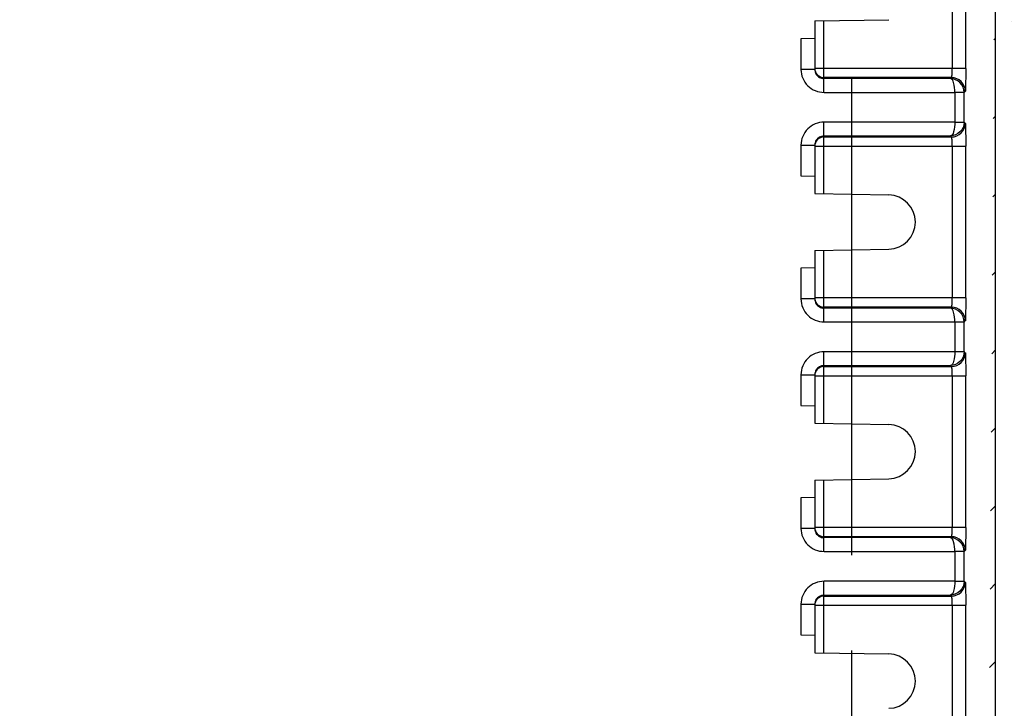
# Model space of a CAD drawing. Units: millimetres. Extents: x 9 to 415, y 1 to 290.
# Drawn here: x 365 to 383, y 86 to 98 of the extents above; entities that cross this region are included whole.
import ezdxf

# ---------------------------------------------------------------- set-up
doc = ezdxf.new("R2010")
doc.units = ezdxf.units.MM
doc.header["$LTSCALE"] = 23.1
doc.linetypes.add('CENTER', pattern=[0.6, 0.375, -0.075, 0.075, -0.075])
doc.layers.get('0').update_dxf_attribs({"linetype": 'CONTINUOUS'})
doc.layers.add('DEFAULT_1', color=7, linetype='CENTER')

msp = doc.modelspace()

# ---------------------------------------------------------------- hatches: boundary and pattern name
at = {"linetype": 'CONTINUOUS'}
h = msp.add_hatch(dxfattribs=at)
h.set_pattern_fill('default__7', color=2, angle=45, style=0, pattern_type=0)
h.set_pattern_definition([(45, (0, 0), (-0.7071067812, 0.7071067812), [])])
edge = h.paths.add_edge_path()
edge.add_line((316.3748252583, 74.6537615003), (316.3748252583, 169.1416845964))
edge.add_arc((317.041326539, 169.141730799), 0.6664998539, 89.9958198529, 180.0039718107)
edge.add_line((382.2078813404, 169.8082320795), (317.0413751651, 169.8082320795))
edge.add_arc((382.2079299666, 169.141730799), 0.6664998539, 359.9960281893, 90.0041801471)
edge.add_line((382.8744312473, 74.6537615003), (382.8744312473, 169.1416845964))
edge.add_arc((382.2079300144, 74.6537152498), 0.6664998539, 269.9958157406, 0.0039759231)
edge.add_line((382.2078813404, 73.9872140171), (317.0413751651, 73.9872140171))
edge.add_arc((317.0413264912, 74.6537152498), 0.6664998539, 179.9960240769, 270.0041842594)
edge.add_arc((382.2415870949, 74.6649283591), 0.1666305985, 269.9960339442, 0.0022357566)
edge.add_line((382.4082176933, 74.6649348613), (382.4082176933, 169.1305112354))
edge.add_arc((382.2415889365, 169.1305195793), 0.166628757, 359.9971309388, 90.0045993604)
edge.add_line((382.2415755606, 169.2971483357), (317.007680945, 169.2971483357))
edge.add_arc((317.007667569, 169.1305195793), 0.166628757, 89.9954006396, 180.0028690612)
edge.add_line((316.8410388123, 74.6649348613), (316.8410388123, 169.1305112354))
edge.add_arc((317.0076694107, 74.6649283591), 0.1666305985, 179.9977642433, 270.0039660558)
edge.add_line((382.2415755606, 74.498297761), (317.007680945, 74.498297761))

# ---------------------------------------------------------------- linework, layer by layer
at = {"color": 7, "linetype": 'CONTINUOUS'}
for p, q in [((382.4082176933, 74.6649348613), (382.4082176933, 169.1305112354)), ((379.1246282528, 98.464389715), (380.4665711741, 98.4878134158)), ((379.1246282528, 98.464389715), (379.1246282528, 97.6031725922)), ((379.1246282528, 98.1477230483), (378.8746282528, 98.1433592821)), ((379.1246282528, 96.1922735045), (379.1246282528, 95.3310563817)), ((378.8746282528, 95.6520868146), (379.1246282528, 95.6477230483)), ((379.1246282528, 95.3310563817), (380.4665711741, 95.3076326808)), ((379.1246282528, 94.2977230483), (380.4665711741, 94.3211467491)), ((379.1246282528, 94.2977230483), (379.1246282528, 93.4365059255)), ((379.1246282528, 93.9810563817), (378.8746282528, 93.9766926154)), ((379.1246282528, 92.0256068378), (379.1246282528, 91.164389715)), ((378.8746282528, 91.4854201479), (379.1246282528, 91.4810563817)), ((379.1246282528, 91.164389715), (380.4665711741, 91.1409660142)), ((379.1246282528, 90.1310563817), (380.4665711741, 90.1544800825)), ((379.1246282528, 90.1310563817), (379.1246282528, 89.2698392588)), ((379.1246282528, 89.814389715), (378.8746282528, 89.8100259488)), ((379.1246282528, 87.8589401711), (379.1246282528, 86.9977230483)), ((378.8746282528, 87.3187534812), (379.1246282528, 87.314389715)), ((379.1246282528, 86.9977230483), (380.4665711741, 86.9742993475))]:
    msp.add_line(p, q, dxfattribs=at)
at = {"color": 9, "linetype": 'CONTINUOUS'}
for p, q in [((381.6223684942, 100.3589401711), (381.6223684942, 97.6031725922)), ((381.865779562, 97.6031725922), (381.865779562, 100.3589401711)), ((379.286932097, 97.6031725922), (379.286932097, 98.4672227391)), ((378.8746282528, 98.1433592821), (378.8746282528, 97.5855089137)), ((379.1246282528, 97.5855089137), (378.8746282528, 97.5855089137)), ((381.865779562, 97.6031725922), (379.1246282528, 97.6031725922)), ((379.2911045651, 97.168778864), (379.2912187777, 97.4187407878)), ((381.6081892894, 97.4365313097), (379.2912187777, 97.4365313097)), ((381.5877593978, 97.4176916119), (379.2912187777, 97.4187406281)), ((381.6081892894, 97.4365313097), (381.5877593978, 97.4176916119)), ((379.293806317, 97.1682355172), (381.6694172034, 97.1682355172)), ((381.6694172034, 97.1682355172), (381.6694172034, 96.6272105795)), ((381.8360540711, 97.1663036403), (381.6694172034, 97.1663036403)), ((381.8360540711, 97.1663036403), (381.8580303783, 97.1865693859)), ((381.8360540711, 96.6291424563), (381.8360540711, 97.1663036403)), ((379.2912187777, 96.3767053089), (379.2911045651, 96.6266672327)), ((381.6694172034, 96.6272105795), (379.293806317, 96.6272105795)), ((381.6694172034, 96.6291424563), (381.8360540711, 96.6291424563)), ((381.8580303783, 96.6088767108), (381.8360540711, 96.6291424563)), ((379.2912187777, 96.3767054686), (381.5877593978, 96.3777544848)), ((381.5877593978, 96.3777544848), (381.6081892894, 96.358914787)), ((378.8746282528, 96.209937183), (379.1246282528, 96.209937183)), ((378.8746282528, 96.209937183), (378.8746282528, 95.6520868146)), ((379.1246282528, 96.1922735045), (381.865779562, 96.1922735045)), ((379.286932097, 95.3282233575), (379.286932097, 96.1922735045)), ((379.2912187777, 96.358914787), (381.6081892894, 96.358914787)), ((381.6223684942, 96.1922735045), (381.6223684942, 93.4365059255)), ((381.865779562, 93.4365059255), (381.865779562, 96.1922735045)), ((379.286932097, 93.4365059255), (379.286932097, 94.3005560725)), ((378.8746282528, 93.9766926154), (378.8746282528, 93.418842247)), ((379.1246282528, 93.418842247), (378.8746282528, 93.418842247)), ((381.865779562, 93.4365059255), (379.1246282528, 93.4365059255)), ((379.2911045651, 93.0021121973), (379.2912187777, 93.2520741211)), ((381.6081892894, 93.269864643), (379.2912187777, 93.269864643)), ((381.5877593978, 93.2510249452), (379.2912187777, 93.2520739614)), ((381.6081892894, 93.269864643), (381.5877593978, 93.2510249452)), ((379.293806317, 93.0015688505), (381.6694172034, 93.0015688505)), ((381.6694172034, 93.0015688505), (381.6694172034, 92.4605439128)), ((381.8360540711, 92.9996369736), (381.6694172034, 92.9996369736)), ((381.8360540711, 92.9996369736), (381.8580303783, 93.0199027192)), ((381.8360540711, 92.4624757897), (381.8360540711, 92.9996369736)), ((379.2912187777, 92.2100386422), (379.2911045651, 92.460000566)), ((381.6694172034, 92.4605439128), (379.293806317, 92.4605439128)), ((381.6694172034, 92.4624757897), (381.8360540711, 92.4624757897)), ((381.8580303783, 92.4422100441), (381.8360540711, 92.4624757897)), ((379.2912187777, 92.2100388019), (381.5877593978, 92.2110878181)), ((379.2912187777, 92.1922481203), (381.6081892894, 92.1922481203)), ((381.5877593978, 92.2110878181), (381.6081892894, 92.1922481203)), ((378.8746282528, 92.0432705163), (379.1246282528, 92.0432705163)), ((378.8746282528, 92.0432705163), (378.8746282528, 91.4854201479)), ((379.1246282528, 92.0256068378), (381.865779562, 92.0256068378)), ((379.286932097, 91.1615566909), (379.286932097, 92.0256068378)), ((381.6223684942, 92.0256068378), (381.6223684942, 89.2698392588)), ((381.865779562, 89.2698392588), (381.865779562, 92.0256068378)), ((379.286932097, 89.2698392588), (379.286932097, 90.1338894058)), ((378.8746282528, 89.8100259488), (378.8746282528, 89.2521755803)), ((379.1246282528, 89.2521755803), (378.8746282528, 89.2521755803)), ((381.865779562, 89.2698392588), (379.1246282528, 89.2698392588)), ((379.2911045651, 88.8354455306), (379.2912187777, 89.0854074544)), ((381.6081892894, 89.1031979763), (379.2912187777, 89.1031979763)), ((381.5877593978, 89.0843582786), (379.2912187777, 89.0854072947)), ((381.6081892894, 89.1031979763), (381.5877593978, 89.0843582786)), ((379.293806317, 88.8349021839), (381.6694172034, 88.8349021839)), ((381.6694172034, 88.8349021839), (381.6694172034, 88.2938772461)), ((381.8360540711, 88.832970307), (381.6694172034, 88.832970307)), ((381.8360540711, 88.832970307), (381.8580303783, 88.8532360525)), ((381.8360540711, 88.295809123), (381.8360540711, 88.832970307)), ((379.2912187777, 88.0433719756), (379.2911045651, 88.2933338993)), ((381.6694172034, 88.2938772461), (379.293806317, 88.2938772461)), ((381.6694172034, 88.295809123), (381.8360540711, 88.295809123)), ((381.8580303783, 88.2755433775), (381.8360540711, 88.295809123)), ((379.2912187777, 88.0433721353), (381.5877593978, 88.0444211514)), ((379.2912187777, 88.0255814537), (381.6081892894, 88.0255814537)), ((381.5877593978, 88.0444211514), (381.6081892894, 88.0255814537)), ((378.8746282528, 87.8766038496), (379.1246282528, 87.8766038496)), ((378.8746282528, 87.8766038496), (378.8746282528, 87.3187534812)), ((379.1246282528, 87.8589401711), (381.865779562, 87.8589401711)), ((379.286932097, 86.9948900242), (379.286932097, 87.8589401711)), ((381.6223684942, 87.8589401711), (381.6223684942, 85.1031725922)), ((381.865779562, 85.1031725922), (381.865779562, 87.8589401711))]:
    msp.add_line(p, q, dxfattribs=at)
for centre, radius, start, end in [((379.2913260515, 97.585476989), 0.4167054742, 179.9956104522, 270.3405750668), ((381.6079722027, 97.1864732098), 0.2500581941, 0.0220368061, 89.9502589639), ((379.2913260515, 96.2099691076), 0.4167054776, 89.6594249331, 180.0043895437), ((381.6079719173, 96.6089730043), 0.2500583118, 270.0498064004, 359.9779363018), ((379.2913260515, 93.4188103223), 0.4167054742, 179.9956104522, 270.3405750668), ((381.6079722027, 93.0198065431), 0.2500581941, 0.022036806, 89.9502589639), ((379.2913260515, 92.0433024409), 0.4167054776, 89.6594249331, 180.0043895437), ((381.6079719173, 92.4423063376), 0.2500583118, 270.0498064004, 359.9779363018), ((379.2913260515, 89.2521436557), 0.4167054742, 179.9956104522, 270.3405750668), ((381.6079722027, 88.8531398764), 0.2500581941, 0.0220368061, 89.9502589639), ((379.2913260515, 87.8766357743), 0.4167054776, 89.6594249331, 180.0043895437), ((381.6079719173, 88.275639671), 0.2500583118, 270.0498064004, 359.9779363018)]:
    msp.add_arc(centre, radius, start, end, dxfattribs=at)
at = {"color": 7, "linetype": 'CONTINUOUS'}
for centre, radius, start, end in [((380.4579615861, 94.814389715), 0.4933181006, 271, 89), ((379.2906740094, 93.4359596413), 0.1658495505, 209.9398339649, 223.9190997213), ((380.4579615861, 90.6477230483), 0.4933181006, 271, 89), ((380.4579615861, 86.4810563817), 0.4933181006, 271, 89)]:
    msp.add_arc(centre, radius, start, end, dxfattribs=at)
for points in [[(379.1246281097, 97.5855089218), (379.1246281077, 97.55673188), (379.1325772366, 97.5270378435), (379.1469706825, 97.5021190382)], [(379.1246282528, 97.6031725922), (379.1246282528, 97.5616327457), (379.1423972344, 97.5175097528), (379.1712092738, 97.4875860961)], [(379.1469706825, 97.5021190382), (379.1613538796, 97.4772179761), (379.1830602512, 97.4554948879), (379.2079534642, 97.4410981104)], [(379.1712092738, 97.4875860961), (379.2013619329, 97.4562700963), (379.2477460932, 97.4365511657), (379.2912187777, 97.4365313097)], [(379.2079534642, 97.4410981104), (379.2328308105, 97.4267105093), (379.2624805582, 97.4187537786), (379.2912187776, 97.4187406415)], [(379.2912187777, 96.376705309), (379.2356814672, 96.3766799213), (379.1747486443, 96.3414179328), (379.1469706, 96.2933266263)], [(379.1712093012, 96.3078600289), (379.1423972462, 96.2779363703), (379.1246282528, 96.2338133631), (379.1246282528, 96.1922735045)], [(379.1469706, 96.2933266263), (379.1325772961, 96.2684079251), (379.1246282527, 96.2387140635), (379.1246282528, 96.2099371828)], [(379.2912187777, 96.358914787), (379.2477461053, 96.358894931), (379.2013619594, 96.3391760128), (379.1712093012, 96.3078600289)], [(379.1246281097, 93.4188422552), (379.1246281077, 93.3900652133), (379.1325772366, 93.3603711768), (379.1469706825, 93.3354523715)], [(379.1246282528, 93.4365059255), (379.1246282528, 93.4077525091), (379.1326307802, 93.378115958), (379.1469570858, 93.3531857368)], [(379.1469706825, 93.3354523715), (379.1613538796, 93.3105513094), (379.1830602512, 93.2888282212), (379.2079534642, 93.2744314438)], [(379.1712092738, 93.3209194294), (379.2013619329, 93.2896034296), (379.2477460932, 93.269884499), (379.2912187777, 93.269864643)], [(379.2079534642, 93.2744314438), (379.2328308105, 93.2600438427), (379.2624805582, 93.2520871119), (379.2912187776, 93.2520739749)], [(379.1712093012, 92.1411933623), (379.1423972462, 92.1112697037), (379.1246282528, 92.0671466965), (379.1246282528, 92.0256068378)], [(379.1469706, 92.1266599596), (379.1325772961, 92.1017412585), (379.1246282527, 92.0720473968), (379.1246282528, 92.0432705161)], [(379.2912187777, 92.2100386424), (379.2356814672, 92.2100132547), (379.1747486443, 92.1747512661), (379.1469706, 92.1266599596)], [(379.2912187777, 92.1922481203), (379.2477461053, 92.1922282643), (379.2013619594, 92.1725093462), (379.1712093012, 92.1411933623)], [(379.1246281097, 89.2521755885), (379.1246281077, 89.2233985466), (379.1325772366, 89.1937045101), (379.1469706825, 89.1687857049)], [(379.1246282528, 89.2698392588), (379.1246282528, 89.2282994124), (379.1423972344, 89.1841764195), (379.1712092738, 89.1542527628)], [(379.1469706825, 89.1687857049), (379.1613538796, 89.1438846428), (379.1830602512, 89.1221615545), (379.2079534642, 89.1077647771)], [(379.1712092738, 89.1542527628), (379.2013619329, 89.122936763), (379.2477460932, 89.1032178323), (379.2912187777, 89.1031979763)], [(379.2079534642, 89.1077647771), (379.2328308105, 89.093377176), (379.2624805582, 89.0854204453), (379.2912187776, 89.0854073082)], [(379.1712093012, 87.9745266956), (379.1423972462, 87.944603037), (379.1246282528, 87.9004800298), (379.1246282528, 87.8589401711)], [(379.2912187777, 88.0433719757), (379.2356814672, 88.043346588), (379.1747486443, 88.0080845994), (379.1469706, 87.959993293)], [(379.2912187777, 88.0255814537), (379.2477461053, 88.0255615976), (379.2013619594, 88.0058426795), (379.1712093012, 87.9745266956)], [(379.1469706, 87.959993293), (379.1325772961, 87.9350745918), (379.1246282527, 87.9053807301), (379.1246282528, 87.8766038494)]]:
    msp.add_open_spline(points, degree=3, dxfattribs=at)
at = {"color": 9, "linetype": 'CONTINUOUS'}
for points, knots in [([(379.2912187777, 97.4365313097), (379.2874427716, 97.4390490054), (379.2924595493, 97.4600563264), (379.2860052267, 97.4907851997), (379.2878714369, 97.543742649), (379.286932097, 97.5821600214), (379.286932097, 97.6031725922)], [0, 0, 0, 0, 0.0816373672, 0.2992730117, 0.6220224159, 1, 1, 1, 1]), ([(381.6081892894, 97.4365313097), (381.6129283989, 97.4374999074), (381.6137840206, 97.4607206202), (381.6199294183, 97.4899430427), (381.6213556152, 97.5438151446), (381.6223684942, 97.5820938807), (381.6223684942, 97.6031725922)], [0, 0, 0, 0, 0.0863397545, 0.3030005207, 0.6237542314, 1, 1, 1, 1]), ([(381.8657796982, 97.6031725922), (381.8657796982, 97.5505812297), (381.8652724616, 97.453336667), (381.8645168696, 97.3383559517), (381.8621224931, 97.2638573235), (381.8622981917, 97.2244655895), (381.8584015119, 97.2019860974), (381.8603291232, 97.1886818763), (381.8580303806, 97.1865620116)], [0, 0, 0, 0, 0.3785135817, 0.7006821693, 0.8250701319, 0.918572084, 0.9774942735, 1, 1, 1, 1]), ([(381.8360490479, 97.1662990081), (381.8360493001, 97.2311154422), (381.7821976568, 97.3638786436), (381.6503001936, 97.4172682465), (381.5877592247, 97.4176914523)], [0, 0, 0, 0, 0.5089276622, 1, 1, 1, 1]), ([(381.6694056359, 97.1676921704), (381.6685783485, 97.2274361331), (381.663319759, 97.3062250992), (381.6183674278, 97.4161086536), (381.5877592247, 97.4176914523)], [0, 0, 0, 0, 0.6609567436, 1, 1, 1, 1]), ([(381.8360490448, 96.6291470914), (381.8360494064, 96.5643305929), (381.7821975226, 96.4315674134), (381.6503001282, 96.3781777946), (381.5877592247, 96.3777546444)], [0, 0, 0, 0, 0.5089281733, 1, 1, 1, 1]), ([(381.6694056359, 96.6277539262), (381.6685838971, 96.5680099043), (381.6633168294, 96.4892219464), (381.6183673246, 96.3793372081), (381.5877592247, 96.3777546444)], [0, 0, 0, 0, 0.6609575212, 1, 1, 1, 1]), ([(381.8580302132, 96.6088837482), (381.8603289591, 96.6067638947), (381.8584013397, 96.5934596738), (381.8622980275, 96.5709802203), (381.8621223245, 96.5315885145), (381.8645167039, 96.4570899507), (381.8652722943, 96.3421093191), (381.8657795316, 96.2448648292), (381.8657795316, 96.1922735045)], [0, 0, 0, 0, 0.0225057079, 0.0814278816, 0.1749298234, 0.2993177826, 0.6214863846, 1, 1, 1, 1]), ([(379.286932097, 96.1922735045), (379.286932097, 96.2132860753), (379.2878714369, 96.2517034476), (379.2860052267, 96.304660897), (379.2924595493, 96.3353897702), (379.2874427716, 96.3563970912), (379.2912187777, 96.358914787)], [0, 0, 0, 0, 0.3779775841, 0.7007269883, 0.9183626328, 1, 1, 1, 1]), ([(381.6223684942, 96.1922735045), (381.6223684942, 96.2133448942), (381.6213517457, 96.2516098467), (381.6199339674, 96.3054745197), (381.6137827559, 96.3347007986), (381.6129351497, 96.3579448115), (381.6081892894, 96.358914787)], [0, 0, 0, 0, 0.3761161535, 0.6967512859, 0.913537015, 1, 1, 1, 1]), ([(379.2912187777, 93.269864643), (379.2874427716, 93.2723823388), (379.2924595493, 93.2933896598), (379.2860052267, 93.324118533), (379.2878714369, 93.3770759824), (379.286932097, 93.4154933547), (379.286932097, 93.4365059255)], [0, 0, 0, 0, 0.0816373672, 0.2992730117, 0.6220224159, 1, 1, 1, 1]), ([(381.6081892894, 93.269864643), (381.6129283989, 93.2708332407), (381.6137840206, 93.2940539535), (381.6199294183, 93.3232763761), (381.6213556152, 93.3771484779), (381.6223684942, 93.415427214), (381.6223684942, 93.4365059255)], [0, 0, 0, 0, 0.0863397545, 0.3030005207, 0.6237542314, 1, 1, 1, 1]), ([(381.8657796982, 93.4365059255), (381.8657796982, 93.383914563), (381.8652724616, 93.2866700003), (381.8645168696, 93.171689285), (381.8621224931, 93.0971906569), (381.8622981917, 93.0577989228), (381.8584015119, 93.0353194307), (381.8603291232, 93.0220152096), (381.8580303806, 93.0198953449)], [0, 0, 0, 0, 0.3785135817, 0.7006821693, 0.8250701319, 0.918572084, 0.9774942735, 1, 1, 1, 1]), ([(381.8360490479, 92.9996323414), (381.8360493001, 93.0644487756), (381.7821976568, 93.1972119769), (381.6503001936, 93.2506015798), (381.5877592247, 93.2510247856)], [0, 0, 0, 0, 0.5089276622, 1, 1, 1, 1]), ([(381.6694056359, 93.0010255037), (381.6685783485, 93.0607694665), (381.663319759, 93.1395584326), (381.6183674278, 93.2494419869), (381.5877592247, 93.2510247856)], [0, 0, 0, 0, 0.6609567437, 1, 1, 1, 1]), ([(381.8360490448, 92.4624804247), (381.8360494064, 92.3976639262), (381.7821975226, 92.2649007467), (381.6503001282, 92.211511128), (381.5877592247, 92.2110879777)], [0, 0, 0, 0, 0.5089281733, 1, 1, 1, 1]), ([(381.6694056359, 92.4610872596), (381.6685838971, 92.4013432376), (381.6633168294, 92.3225552797), (381.6183673246, 92.2126705414), (381.5877592247, 92.2110879777)], [0, 0, 0, 0, 0.6609575212, 1, 1, 1, 1]), ([(381.8580302132, 92.4422170816), (381.8603289591, 92.440097228), (381.8584013397, 92.4267930071), (381.8622980275, 92.4043135536), (381.8621223245, 92.3649218478), (381.8645167039, 92.290423284), (381.8652722943, 92.1754426525), (381.8657795316, 92.0781981625), (381.8657795316, 92.0256068378)], [0, 0, 0, 0, 0.0225057079, 0.0814278816, 0.1749298234, 0.2993177826, 0.6214863846, 1, 1, 1, 1]), ([(379.286932097, 92.0256068378), (379.286932097, 92.0466194086), (379.2878714369, 92.0850367809), (379.2860052267, 92.1379942303), (379.2924595493, 92.1687231036), (379.2874427716, 92.1897304245), (379.2912187777, 92.1922481203)], [0, 0, 0, 0, 0.3779775841, 0.7007269883, 0.9183626328, 1, 1, 1, 1]), ([(381.6223684942, 92.0256068378), (381.6223684942, 92.0466782275), (381.6213517457, 92.08494318), (381.6199339674, 92.138807853), (381.6137827559, 92.168034132), (381.6129351497, 92.1912781449), (381.6081892894, 92.1922481203)], [0, 0, 0, 0, 0.3761161535, 0.6967512859, 0.913537015, 1, 1, 1, 1]), ([(379.2912187777, 89.1031979763), (379.2874427716, 89.1057156721), (379.2924595493, 89.1267229931), (379.2860052267, 89.1574518663), (379.2878714369, 89.2104093157), (379.286932097, 89.2488266881), (379.286932097, 89.2698392588)], [0, 0, 0, 0, 0.0816373672, 0.2992730117, 0.6220224159, 1, 1, 1, 1]), ([(381.6081892894, 89.1031979763), (381.6129283989, 89.104166574), (381.6137840206, 89.1273872869), (381.6199294183, 89.1566097094), (381.6213556152, 89.2104818112), (381.6223684942, 89.2487605473), (381.6223684942, 89.2698392588)], [0, 0, 0, 0, 0.0863397545, 0.3030005207, 0.6237542314, 1, 1, 1, 1]), ([(381.8657796982, 89.2698392588), (381.8657796982, 89.2172478964), (381.8652724616, 89.1200033336), (381.8645168696, 89.0050226183), (381.8621224931, 88.9305239902), (381.8622981917, 88.8911322562), (381.8584015119, 88.8686527641), (381.8603291232, 88.8553485429), (381.8580303806, 88.8532286782)], [0, 0, 0, 0, 0.3785135817, 0.7006821693, 0.8250701319, 0.918572084, 0.9774942735, 1, 1, 1, 1]), ([(381.8360490479, 88.8329656747), (381.8360493001, 88.8977821089), (381.7821976568, 89.0305453103), (381.6503001936, 89.0839349131), (381.5877592247, 89.0843581189)], [0, 0, 0, 0, 0.5089276622, 1, 1, 1, 1]), ([(381.6694056359, 88.8343588371), (381.6685783485, 88.8941027998), (381.663319759, 88.9728917659), (381.6183674278, 89.0827753202), (381.5877592247, 89.0843581189)], [0, 0, 0, 0, 0.6609567437, 1, 1, 1, 1]), ([(381.8360490448, 88.2958137581), (381.8360494064, 88.2309972595), (381.7821975226, 88.0982340801), (381.6503001282, 88.0448444613), (381.5877592247, 88.044421311)], [0, 0, 0, 0, 0.5089281733, 1, 1, 1, 1]), ([(381.6694056359, 88.2944205929), (381.6685838971, 88.2346765709), (381.6633168294, 88.1558886131), (381.6183673246, 88.0460038747), (381.5877592247, 88.044421311)], [0, 0, 0, 0, 0.6609575212, 1, 1, 1, 1]), ([(381.8580302132, 88.2755504149), (381.8603289591, 88.2734305613), (381.8584013397, 88.2601263404), (381.8622980275, 88.237646887), (381.8621223245, 88.1982551811), (381.8645167039, 88.1237566174), (381.8652722943, 88.0087759858), (381.8657795316, 87.9115314958), (381.8657795316, 87.8589401711)], [0, 0, 0, 0, 0.0225057079, 0.0814278816, 0.1749298234, 0.2993177826, 0.6214863846, 1, 1, 1, 1]), ([(379.286932097, 87.8589401711), (379.286932097, 87.8799527419), (379.2878714369, 87.9183701143), (379.2860052267, 87.9713275637), (379.2924595493, 88.0020564369), (379.2874427716, 88.0230637579), (379.2912187777, 88.0255814537)], [0, 0, 0, 0, 0.3779775841, 0.7007269883, 0.9183626328, 1, 1, 1, 1]), ([(381.6223684942, 87.8589401711), (381.6223684942, 87.8800115608), (381.6213517457, 87.9182765134), (381.6199339674, 87.9721411863), (381.6137827559, 88.0013674653), (381.6129351497, 88.0246114782), (381.6081892894, 88.0255814537)], [0, 0, 0, 0, 0.3761161535, 0.6967512859, 0.913537015, 1, 1, 1, 1])]:
    msp.add_open_spline(points, degree=3, knots=knots, dxfattribs=at)
at = {"layer": 'DEFAULT_1', "color": 7, "linetype": 'CENTER'}
msp.add_line((379.7912949195, 166.7310563817), (379.7912949195, 78.8388534058), dxfattribs=at)

doc.saveas('drawing.dxf')
